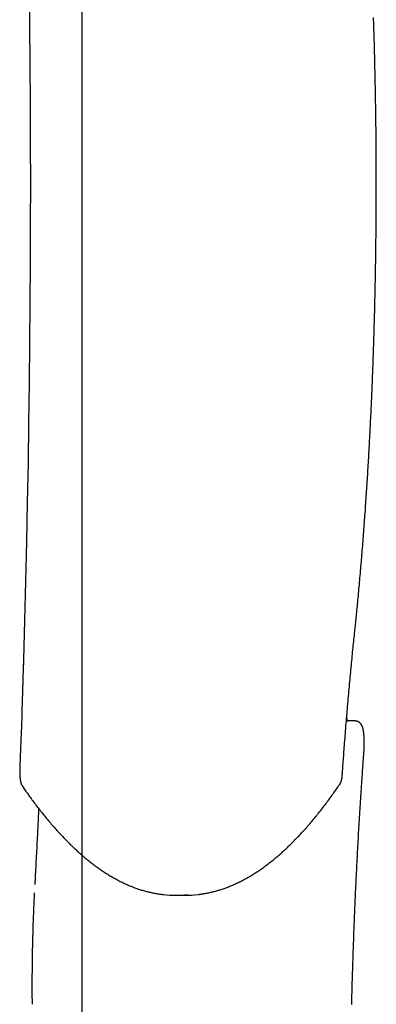
# Model space of a CAD drawing. Extents: x -302 to 7483, y 1626 to 9687.
# Drawn here: x 1565 to 1773, y 6737 to 7311 of the extents above; entities that cross this region are included whole.
import ezdxf

# ---------------------------------------------------------------- set-up
doc = ezdxf.new("R2010")
doc.units = 0
doc.layers.add('LAYER01', color=7, linetype='Continuous')

msp = doc.modelspace()

# ---------------------------------------------------------------- linework, layer by layer
at = {"layer": 'LAYER01', "color": 7, "linetype": 'Continuous'}
for p, q in [((1601.42, 6732.09), (1601.42, 7697.82)), ((1566.53, 6915.12), (1566.27, 6907.08)), ((1760.51, 6902.28), (1756.56, 6902.28)), ((1655.77, 6800.69), (1661.69, 6800.69))]:
    msp.add_line(p, q, dxfattribs=at)
for points in [[(1570.57, 7331.88), (1570.82, 7308.66), (1571.02, 7285.42), (1571.16, 7262.16), (1571.24, 7238.89), (1571.27, 7215.61), (1571.24, 7192.34), (1571.16, 7169.07), (1571.02, 7145.81), (1570.82, 7122.57), (1570.57, 7099.35), (1570.27, 7076.15), (1569.9, 7052.99), (1569.49, 7029.87), (1569.01, 7006.79), (1568.48, 6983.76), (1567.9, 6960.79), (1567.26, 6937.87), (1567.18, 6935.06)], [(1760.37, 6954.48), (1760.46, 6955.34), (1760.55, 6956.21), (1760.64, 6957.08), (1760.73, 6957.96), (1760.83, 6958.86), (1760.92, 6959.77), (1761.02, 6960.71), (1761.11, 6961.66), (1761.21, 6962.65), (1761.32, 6963.66), (1761.42, 6964.69), (1761.53, 6965.76), (1761.64, 6966.85), (1761.75, 6967.97), (1761.86, 6969.12), (1761.97, 6970.29), (1762.09, 6971.49), (1762.21, 6972.72), (1762.33, 6973.97), (1762.45, 6975.23), (1762.57, 6976.51), (1762.69, 6977.81), (1762.81, 6979.11), (1762.93, 6980.41), (1763.05, 6981.73), (1763.17, 6983.04), (1763.28, 6984.35), (1763.4, 6985.67), (1763.52, 6986.99), (1763.64, 6988.32), (1763.75, 6989.64), (1763.87, 6990.97), (1763.98, 6992.3), (1764.09, 6993.63), (1764.21, 6994.96), (1764.32, 6996.3), (1764.43, 6997.64), (1764.54, 6998.98), (1764.65, 7000.33), (1764.76, 7001.67), (1764.87, 7003.02), (1764.98, 7004.37), (1765.08, 7005.72), (1765.19, 7007.08), (1765.3, 7008.44), (1765.4, 7009.8), (1765.51, 7011.16), (1765.61, 7012.52), (1765.71, 7013.89), (1765.82, 7015.26), (1765.92, 7016.63), (1766.02, 7018), (1766.12, 7019.37), (1766.22, 7020.75), (1766.32, 7022.13), (1766.42, 7023.51), (1766.52, 7024.89), (1766.61, 7026.28), (1766.71, 7027.66), (1766.8, 7029.05), (1766.9, 7030.44), (1766.99, 7031.83), (1767.09, 7033.23), (1767.18, 7034.62), (1767.27, 7036.02), (1767.36, 7037.42), (1767.45, 7038.83), (1767.54, 7040.23), (1767.63, 7041.63), (1767.72, 7043.04), (1767.81, 7044.45), (1767.89, 7045.86), (1767.98, 7047.28), (1768.07, 7048.69), (1768.15, 7050.11), (1768.24, 7051.53), (1768.32, 7052.95), (1768.4, 7054.37), (1768.48, 7055.79), (1768.56, 7057.22), (1768.64, 7058.64), (1768.72, 7060.07), (1768.8, 7061.5), (1768.88, 7062.93), (1768.96, 7064.37), (1769.04, 7065.8), (1769.11, 7067.24), (1769.19, 7068.68), (1769.26, 7070.12), (1769.34, 7071.56), (1769.41, 7073), (1769.48, 7074.44), (1769.55, 7075.89), (1769.62, 7077.34), (1769.69, 7078.79), (1769.76, 7080.24), (1769.83, 7081.69), (1769.9, 7083.14), (1769.97, 7084.59), (1770.03, 7086.05), (1770.1, 7087.51), (1770.16, 7088.97), (1770.23, 7090.43), (1770.29, 7091.89), (1770.35, 7093.35), (1770.42, 7094.81), (1770.48, 7096.28), (1770.54, 7097.74), (1770.6, 7099.21), (1770.66, 7100.68), (1770.71, 7102.15), (1770.77, 7103.62), (1770.83, 7105.09), (1770.88, 7106.57), (1770.94, 7108.04), (1770.99, 7109.52), (1771.05, 7110.99), (1771.1, 7112.47), (1771.15, 7113.95), (1771.2, 7115.43), (1771.26, 7116.91), (1771.31, 7118.4), (1771.35, 7119.88), (1771.4, 7121.36), (1771.45, 7122.85), (1771.5, 7124.33), (1771.54, 7125.82), (1771.59, 7127.31), (1771.63, 7128.8), (1771.68, 7130.29), (1771.72, 7131.78), (1771.76, 7133.27), (1771.8, 7134.76), (1771.85, 7136.26), (1771.89, 7137.75), (1771.93, 7139.25), (1771.96, 7140.74), (1772, 7142.24), (1772.04, 7143.74), (1772.07, 7145.24), (1772.11, 7146.74), (1772.14, 7148.24), (1772.18, 7149.74), (1772.21, 7151.24), (1772.24, 7152.74), (1772.28, 7154.24), (1772.31, 7155.75), (1772.34, 7157.25), (1772.37, 7158.75), (1772.4, 7160.26), (1772.42, 7161.76), (1772.45, 7163.27), (1772.48, 7164.78), (1772.5, 7166.28), (1772.53, 7167.79), (1772.55, 7169.3), (1772.57, 7170.81), (1772.6, 7172.32), (1772.62, 7173.83), (1772.64, 7175.34), (1772.66, 7176.85), (1772.68, 7178.36), (1772.7, 7179.87), (1772.71, 7181.38), (1772.73, 7182.9), (1772.75, 7184.41), (1772.76, 7185.92), (1772.78, 7187.43), (1772.79, 7188.95), (1772.81, 7190.46), (1772.82, 7191.98), (1772.83, 7193.49), (1772.84, 7195), (1772.85, 7196.52), (1772.86, 7198.03), (1772.87, 7199.55), (1772.88, 7201.06), (1772.88, 7202.58), (1772.89, 7204.1), (1772.9, 7205.61), (1772.9, 7207.13), (1772.9, 7208.64), (1772.91, 7210.16), (1772.91, 7211.67), (1772.91, 7213.19), (1772.91, 7214.71), (1772.91, 7216.22), (1772.91, 7217.74), (1772.91, 7219.25), (1772.91, 7220.77), (1772.9, 7222.29), (1772.9, 7223.8), (1772.9, 7225.32), (1772.89, 7226.83), (1772.88, 7228.35), (1772.88, 7229.87), (1772.87, 7231.38), (1772.86, 7232.9), (1772.85, 7234.41), (1772.84, 7235.93), (1772.83, 7237.44), (1772.82, 7238.95), (1772.81, 7240.47), (1772.8, 7241.98), (1772.78, 7243.5), (1772.77, 7245.01), (1772.75, 7246.52), (1772.74, 7248.03), (1772.72, 7249.55), (1772.7, 7251.06), (1772.68, 7252.57), (1772.66, 7254.08), (1772.64, 7255.59), (1772.62, 7257.1), (1772.6, 7258.61), (1772.58, 7260.12), (1772.56, 7261.63), (1772.53, 7263.14), (1772.51, 7264.65), (1772.48, 7266.15), (1772.46, 7267.66), (1772.43, 7269.17), (1772.4, 7270.67), (1772.37, 7272.18), (1772.34, 7273.68), (1772.31, 7275.19), (1772.28, 7276.69), (1772.25, 7278.19), (1772.22, 7279.69), (1772.19, 7281.2), (1772.15, 7282.7), (1772.12, 7284.2), (1772.08, 7285.7), (1772.05, 7287.19), (1772.01, 7288.69), (1771.97, 7290.19), (1771.93, 7291.68), (1771.89, 7293.18), (1771.85, 7294.67), (1771.81, 7296.17), (1771.77, 7297.66), (1771.73, 7299.15), (1771.69, 7300.64), (1771.64, 7302.13), (1771.6, 7303.62), (1771.55, 7305.11), (1771.51, 7306.6), (1771.46, 7308.09), (1771.41, 7309.57), (1771.36, 7311.06), (1771.32, 7312.54)], [(1753.12, 6871.17), (1753.19, 6872.19), (1753.27, 6873.21), (1753.34, 6874.24), (1753.41, 6875.28), (1753.49, 6876.33), (1753.56, 6877.4), (1753.64, 6878.49), (1753.72, 6879.61), (1753.81, 6880.75), (1753.89, 6881.92), (1753.98, 6883.12), (1754.07, 6884.35), (1754.17, 6885.6), (1754.26, 6886.88), (1754.36, 6888.19), (1754.46, 6889.52), (1754.57, 6890.88), (1754.68, 6892.27), (1754.79, 6893.67), (1754.9, 6895.09), (1755.01, 6896.52), (1755.13, 6897.96), (1755.24, 6899.41), (1755.36, 6900.86), (1755.48, 6902.3), (1755.6, 6903.74), (1755.72, 6905.19), (1755.84, 6906.62), (1755.96, 6908.06), (1756.08, 6909.49), (1756.2, 6910.93), (1756.33, 6912.35), (1756.45, 6913.78), (1756.57, 6915.21), (1756.7, 6916.63), (1756.82, 6918.05), (1756.95, 6919.46), (1757.08, 6920.88), (1757.21, 6922.29), (1757.33, 6923.7), (1757.46, 6925.11), (1757.59, 6926.51), (1757.72, 6927.91), (1757.85, 6929.3), (1757.98, 6930.68), (1758.11, 6932.05), (1758.24, 6933.41), (1758.37, 6934.76), (1758.5, 6936.09), (1758.63, 6937.41), (1758.76, 6938.71), (1758.88, 6940), (1759.01, 6941.27), (1759.13, 6942.53), (1759.26, 6943.78), (1759.38, 6945.01), (1759.51, 6946.23), (1759.63, 6947.43), (1759.76, 6948.62), (1759.88, 6949.8), (1760, 6950.98), (1760.12, 6952.15), (1760.25, 6953.32), (1760.37, 6954.48)], [(1567.14, 6935.15), (1567.1, 6933.63), (1567.05, 6932.11), (1567.01, 6930.61), (1566.96, 6929.14), (1566.92, 6927.7), (1566.88, 6926.31), (1566.84, 6924.96), (1566.8, 6923.68), (1566.76, 6922.46), (1566.73, 6921.3), (1566.69, 6920.19), (1566.66, 6919.12), (1566.63, 6918.09), (1566.59, 6917.09), (1566.56, 6916.1), (1566.53, 6915.12)], [(1566.32, 6907.32), (1566.24, 6904.92), (1566.06, 6899.88), (1565.89, 6894.84), (1565.76, 6891.43)], [(1756.57, 6902.24), (1756.51, 6902.25), (1756.44, 6902.25), (1756.38, 6902.26), (1756.31, 6902.26), (1756.25, 6902.26), (1756.18, 6902.26), (1756.11, 6902.25), (1756.05, 6902.25), (1755.98, 6902.24), (1755.9, 6902.22), (1755.83, 6902.2), (1755.76, 6902.19), (1755.69, 6902.17), (1755.61, 6902.14), (1755.54, 6902.12), (1755.47, 6902.1)], [(1756.03, 6902.23), (1756.01, 6902.35), (1755.99, 6902.48), (1755.97, 6902.61), (1755.94, 6902.74), (1755.92, 6902.88), (1755.9, 6903.02), (1755.88, 6903.16), (1755.86, 6903.31), (1755.84, 6903.47), (1755.81, 6903.63), (1755.79, 6903.79), (1755.77, 6903.96), (1755.75, 6904.13), (1755.73, 6904.31), (1755.7, 6904.49), (1755.68, 6904.66)], [(1765.77, 6885.11), (1765.78, 6885.26), (1765.79, 6885.4), (1765.8, 6885.55), (1765.81, 6885.7), (1765.82, 6885.85), (1765.83, 6886), (1765.84, 6886.16), (1765.85, 6886.32), (1765.86, 6886.49), (1765.86, 6886.66), (1765.87, 6886.84), (1765.88, 6887.03), (1765.89, 6887.21), (1765.89, 6887.41), (1765.9, 6887.61), (1765.9, 6887.81), (1765.91, 6888.02), (1765.91, 6888.24), (1765.91, 6888.45), (1765.92, 6888.67), (1765.92, 6888.9), (1765.92, 6889.12), (1765.92, 6889.35), (1765.92, 6889.57), (1765.92, 6889.8), (1765.92, 6890.02), (1765.91, 6890.25), (1765.91, 6890.48), (1765.9, 6890.7), (1765.9, 6890.92), (1765.89, 6891.15), (1765.88, 6891.37), (1765.88, 6891.59), (1765.87, 6891.81), (1765.86, 6892.03), (1765.85, 6892.25), (1765.84, 6892.47), (1765.82, 6892.68), (1765.81, 6892.9), (1765.8, 6893.11), (1765.78, 6893.32), (1765.77, 6893.53), (1765.75, 6893.74), (1765.73, 6893.94), (1765.71, 6894.15), (1765.7, 6894.35), (1765.68, 6894.55), (1765.65, 6894.75), (1765.63, 6894.95), (1765.61, 6895.15), (1765.59, 6895.34), (1765.56, 6895.54), (1765.54, 6895.73), (1765.51, 6895.92), (1765.48, 6896.11), (1765.45, 6896.29), (1765.42, 6896.48), (1765.39, 6896.66), (1765.36, 6896.84), (1765.33, 6897.02), (1765.29, 6897.2), (1765.26, 6897.37), (1765.22, 6897.54), (1765.18, 6897.7), (1765.14, 6897.87), (1765.1, 6898.02), (1765.06, 6898.18), (1765.02, 6898.33), (1764.98, 6898.47), (1764.93, 6898.62), (1764.89, 6898.76), (1764.84, 6898.89), (1764.79, 6899.03), (1764.73, 6899.16), (1764.68, 6899.29), (1764.62, 6899.41), (1764.57, 6899.54), (1764.51, 6899.66), (1764.45, 6899.77), (1764.38, 6899.89), (1764.32, 6900), (1764.26, 6900.11), (1764.19, 6900.21), (1764.12, 6900.31), (1764.05, 6900.41), (1763.98, 6900.51), (1763.9, 6900.61), (1763.83, 6900.7), (1763.75, 6900.79), (1763.67, 6900.88), (1763.58, 6900.97), (1763.5, 6901.06), (1763.41, 6901.14), (1763.31, 6901.22), (1763.22, 6901.3), (1763.12, 6901.38), (1763.02, 6901.46), (1762.92, 6901.53), (1762.81, 6901.6), (1762.7, 6901.66), (1762.59, 6901.73), (1762.48, 6901.79), (1762.37, 6901.85), (1762.26, 6901.9), (1762.14, 6901.95), (1762.03, 6902), (1761.92, 6902.04), (1761.8, 6902.08), (1761.69, 6902.12), (1761.58, 6902.15), (1761.47, 6902.17), (1761.36, 6902.2), (1761.25, 6902.21), (1761.14, 6902.22), (1761.04, 6902.23), (1760.93, 6902.24), (1760.83, 6902.24), (1760.72, 6902.24), (1760.62, 6902.24), (1760.52, 6902.24)], [(1565.73, 6891.59), (1565.68, 6890.3), (1565.63, 6889.03), (1565.59, 6887.77), (1565.54, 6886.54), (1565.49, 6885.33), (1565.45, 6884.16), (1565.41, 6883.04), (1565.37, 6881.97), (1565.33, 6880.96), (1565.29, 6879.99), (1565.25, 6879.08), (1565.22, 6878.2), (1565.18, 6877.35), (1565.15, 6876.53), (1565.12, 6875.72), (1565.09, 6874.91)], [(1758.59, 6737.02), (1758.62, 6738.12), (1758.64, 6739.23), (1758.67, 6740.35), (1758.7, 6741.48), (1758.73, 6742.62), (1758.76, 6743.79), (1758.79, 6744.97), (1758.83, 6746.19), (1758.86, 6747.44), (1758.9, 6748.71), (1758.93, 6750.02), (1758.97, 6751.36), (1759.01, 6752.73), (1759.06, 6754.13), (1759.1, 6755.56), (1759.14, 6757.03), (1759.19, 6758.52), (1759.24, 6760.04), (1759.29, 6761.58), (1759.34, 6763.15), (1759.39, 6764.72), (1759.44, 6766.31), (1759.5, 6767.91), (1759.55, 6769.5), (1759.61, 6771.1), (1759.67, 6772.7), (1759.72, 6774.29), (1759.78, 6775.88), (1759.84, 6777.48), (1759.9, 6779.07), (1759.96, 6780.66), (1760.02, 6782.25), (1760.08, 6783.84), (1760.15, 6785.42), (1760.21, 6787.01), (1760.27, 6788.59), (1760.34, 6790.18), (1760.4, 6791.76), (1760.47, 6793.34), (1760.54, 6794.92), (1760.61, 6796.5), (1760.67, 6798.07), (1760.74, 6799.65), (1760.81, 6801.22), (1760.88, 6802.79), (1760.96, 6804.37), (1761.03, 6805.94), (1761.1, 6807.5), (1761.17, 6809.07), (1761.25, 6810.64), (1761.32, 6812.2), (1761.4, 6813.76), (1761.48, 6815.32), (1761.55, 6816.88), (1761.63, 6818.44), (1761.71, 6820), (1761.79, 6821.55), (1761.87, 6823.11), (1761.95, 6824.66), (1762.03, 6826.21), (1762.12, 6827.76), (1762.2, 6829.31), (1762.28, 6830.85), (1762.37, 6832.39), (1762.45, 6833.94), (1762.54, 6835.48), (1762.63, 6837.02), (1762.72, 6838.55), (1762.8, 6840.09), (1762.89, 6841.62), (1762.98, 6843.16), (1763.07, 6844.69), (1763.16, 6846.21), (1763.26, 6847.74), (1763.35, 6849.27), (1763.44, 6850.79), (1763.54, 6852.31), (1763.63, 6853.83), (1763.73, 6855.35), (1763.82, 6856.86), (1763.92, 6858.38), (1764.02, 6859.88), (1764.11, 6861.38), (1764.21, 6862.86), (1764.31, 6864.31), (1764.4, 6865.74), (1764.5, 6867.14), (1764.59, 6868.5), (1764.68, 6869.82), (1764.77, 6871.1), (1764.85, 6872.33), (1764.94, 6873.53), (1765.02, 6874.68), (1765.1, 6875.79), (1765.17, 6876.87), (1765.25, 6877.9), (1765.32, 6878.89), (1765.39, 6879.84), (1765.45, 6880.77), (1765.52, 6881.67), (1765.58, 6882.55), (1765.65, 6883.41), (1765.71, 6884.26), (1765.77, 6885.11)], [(1565.09, 6874.91), (1565.08, 6874.78), (1565.08, 6874.65), (1565.07, 6874.51), (1565.07, 6874.38), (1565.06, 6874.24), (1565.06, 6874.1), (1565.06, 6873.95), (1565.05, 6873.8), (1565.05, 6873.65), (1565.05, 6873.49), (1565.05, 6873.33), (1565.05, 6873.17), (1565.05, 6873), (1565.05, 6872.83), (1565.05, 6872.65), (1565.05, 6872.47), (1565.05, 6872.28), (1565.06, 6872.1), (1565.06, 6871.91), (1565.07, 6871.71), (1565.07, 6871.52), (1565.08, 6871.33), (1565.09, 6871.13), (1565.1, 6870.94), (1565.1, 6870.75), (1565.11, 6870.56), (1565.13, 6870.37), (1565.14, 6870.18), (1565.15, 6869.99), (1565.16, 6869.81), (1565.18, 6869.62), (1565.19, 6869.44), (1565.21, 6869.26), (1565.22, 6869.08), (1565.24, 6868.9), (1565.26, 6868.73), (1565.28, 6868.56), (1565.3, 6868.38), (1565.32, 6868.21), (1565.34, 6868.05), (1565.37, 6867.88), (1565.39, 6867.72), (1565.42, 6867.55), (1565.44, 6867.4), (1565.47, 6867.24), (1565.5, 6867.09), (1565.53, 6866.94), (1565.56, 6866.79), (1565.59, 6866.65), (1565.62, 6866.52), (1565.65, 6866.38), (1565.68, 6866.25), (1565.72, 6866.13), (1565.75, 6866.01), (1565.78, 6865.9), (1565.82, 6865.78), (1565.86, 6865.68), (1565.89, 6865.57), (1565.93, 6865.47), (1565.97, 6865.38), (1566, 6865.29), (1566.04, 6865.2), (1566.08, 6865.12), (1566.12, 6865.04), (1566.16, 6864.97), (1566.2, 6864.9), (1566.23, 6864.83), (1566.27, 6864.76), (1566.31, 6864.7), (1566.35, 6864.64), (1566.39, 6864.58), (1566.43, 6864.52)], [(1751.86, 6865.72), (1751.91, 6865.81), (1751.96, 6865.9), (1752.01, 6865.98), (1752.06, 6866.07), (1752.11, 6866.16), (1752.16, 6866.25), (1752.2, 6866.34), (1752.25, 6866.44), (1752.29, 6866.53), (1752.33, 6866.63), (1752.37, 6866.73), (1752.4, 6866.83), (1752.44, 6866.93), (1752.47, 6867.04), (1752.5, 6867.15), (1752.54, 6867.26), (1752.57, 6867.37), (1752.6, 6867.49), (1752.63, 6867.61), (1752.66, 6867.73), (1752.69, 6867.86), (1752.72, 6867.99), (1752.75, 6868.13), (1752.77, 6868.27), (1752.8, 6868.41), (1752.83, 6868.55), (1752.85, 6868.7), (1752.87, 6868.85), (1752.9, 6869), (1752.92, 6869.15), (1752.94, 6869.3), (1752.96, 6869.44), (1752.97, 6869.59), (1752.99, 6869.72), (1753.01, 6869.85), (1753.02, 6869.98), (1753.03, 6870.1), (1753.04, 6870.22), (1753.05, 6870.34), (1753.06, 6870.44), (1753.07, 6870.55), (1753.08, 6870.64), (1753.09, 6870.74), (1753.1, 6870.83), (1753.1, 6870.92), (1753.11, 6871), (1753.12, 6871.09), (1753.12, 6871.17)], [(1566.43, 6864.52), (1566.8, 6863.98), (1567.17, 6863.44), (1567.54, 6862.9), (1567.92, 6862.36), (1568.31, 6861.81), (1568.7, 6861.25), (1569.1, 6860.68), (1569.51, 6860.1), (1569.93, 6859.51), (1570.36, 6858.91), (1570.8, 6858.3), (1571.26, 6857.67), (1571.72, 6857.04), (1572.19, 6856.39), (1572.68, 6855.73), (1573.18, 6855.07), (1573.69, 6854.39), (1574.2, 6853.7), (1574.73, 6853.01), (1575.26, 6852.31), (1575.8, 6851.61), (1576.34, 6850.91), (1576.89, 6850.21), (1577.44, 6849.52), (1577.98, 6848.82), (1578.53, 6848.14), (1579.08, 6847.45), (1579.63, 6846.78), (1580.18, 6846.1), (1580.73, 6845.44), (1581.28, 6844.77), (1581.83, 6844.12), (1582.38, 6843.46), (1582.93, 6842.81), (1583.48, 6842.17), (1584.03, 6841.53), (1584.58, 6840.9), (1585.13, 6840.27), (1585.68, 6839.65), (1586.23, 6839.03), (1586.78, 6838.41), (1587.34, 6837.8), (1587.89, 6837.2), (1588.44, 6836.6), (1588.99, 6836), (1589.55, 6835.41), (1590.1, 6834.83), (1590.65, 6834.25), (1591.21, 6833.67), (1591.76, 6833.1), (1592.31, 6832.54), (1592.87, 6831.98), (1593.42, 6831.42), (1593.98, 6830.87), (1594.53, 6830.33), (1595.09, 6829.78), (1595.64, 6829.25), (1596.2, 6828.72), (1596.75, 6828.19), (1597.31, 6827.67), (1597.87, 6827.15), (1598.42, 6826.64), (1598.98, 6826.14), (1599.53, 6825.63), (1600.09, 6825.14), (1600.65, 6824.65), (1601.21, 6824.16), (1601.76, 6823.68), (1602.32, 6823.2), (1602.88, 6822.73), (1603.44, 6822.26), (1604, 6821.8), (1604.56, 6821.34), (1605.11, 6820.89), (1605.67, 6820.44), (1606.23, 6820), (1606.79, 6819.56), (1607.35, 6819.13), (1607.91, 6818.7), (1608.47, 6818.28), (1609.03, 6817.86), (1609.59, 6817.45), (1610.15, 6817.04), (1610.71, 6816.64), (1611.27, 6816.24), (1611.83, 6815.85), (1612.4, 6815.46), (1612.96, 6815.08), (1613.52, 6814.7), (1614.08, 6814.33), (1614.64, 6813.97), (1615.2, 6813.6), (1615.77, 6813.25), (1616.33, 6812.89), (1616.89, 6812.55), (1617.45, 6812.2), (1618.02, 6811.87), (1618.58, 6811.53), (1619.14, 6811.21), (1619.7, 6810.88), (1620.27, 6810.57), (1620.83, 6810.25), (1621.39, 6809.95), (1621.96, 6809.64), (1622.52, 6809.35), (1623.08, 6809.05), (1623.65, 6808.77), (1624.21, 6808.49), (1624.77, 6808.21), (1625.34, 6807.94), (1625.9, 6807.67), (1626.47, 6807.41), (1627.03, 6807.15), (1627.59, 6806.9), (1628.16, 6806.65), (1628.72, 6806.41), (1629.29, 6806.17), (1629.85, 6805.94), (1630.41, 6805.71), (1630.98, 6805.49), (1631.54, 6805.27), (1632.11, 6805.06), (1632.67, 6804.86), (1633.24, 6804.65), (1633.8, 6804.46), (1634.37, 6804.27), (1634.93, 6804.08), (1635.49, 6803.9), (1636.06, 6803.72), (1636.62, 6803.55), (1637.19, 6803.38), (1637.75, 6803.22), (1638.31, 6803.07), (1638.87, 6802.92), (1639.43, 6802.77), (1639.98, 6802.63), (1640.54, 6802.5), (1641.09, 6802.37), (1641.64, 6802.24), (1642.18, 6802.12), (1642.73, 6802.01), (1643.27, 6801.9), (1643.81, 6801.8), (1644.35, 6801.7), (1644.88, 6801.61), (1645.41, 6801.53), (1645.94, 6801.45), (1646.47, 6801.38), (1647, 6801.31), (1647.53, 6801.24), (1648.05, 6801.17), (1648.58, 6801.1)], [(1669.07, 6801.13), (1669.58, 6801.19), (1670.09, 6801.26), (1670.61, 6801.33), (1671.12, 6801.4), (1671.64, 6801.47), (1672.15, 6801.55), (1672.67, 6801.63), (1673.2, 6801.72), (1673.72, 6801.81), (1674.25, 6801.91), (1674.78, 6802.02), (1675.32, 6802.13), (1675.86, 6802.25), (1676.4, 6802.37), (1676.94, 6802.5), (1677.49, 6802.63), (1678.04, 6802.77), (1678.6, 6802.92), (1679.15, 6803.07), (1679.71, 6803.22), (1680.27, 6803.38), (1680.83, 6803.55), (1681.39, 6803.72), (1681.95, 6803.89), (1682.51, 6804.07), (1683.07, 6804.26), (1683.63, 6804.45), (1684.19, 6804.64), (1684.75, 6804.84), (1685.32, 6805.05), (1685.88, 6805.26), (1686.44, 6805.47), (1687, 6805.69), (1687.56, 6805.92), (1688.12, 6806.15), (1688.68, 6806.38), (1689.24, 6806.62), (1689.8, 6806.87), (1690.36, 6807.12), (1690.92, 6807.37), (1691.48, 6807.63), (1692.05, 6807.9), (1692.61, 6808.17), (1693.17, 6808.44), (1693.73, 6808.72), (1694.29, 6809.01), (1694.85, 6809.3), (1695.41, 6809.59), (1695.97, 6809.89), (1696.53, 6810.2), (1697.09, 6810.51), (1697.65, 6810.82), (1698.21, 6811.14), (1698.77, 6811.47), (1699.33, 6811.8), (1699.89, 6812.13), (1700.45, 6812.47), (1701.01, 6812.81), (1701.57, 6813.16), (1702.13, 6813.52), (1702.69, 6813.88), (1703.24, 6814.24), (1703.8, 6814.61), (1704.36, 6814.99), (1704.92, 6815.37), (1705.48, 6815.75), (1706.04, 6816.14), (1706.6, 6816.54), (1707.16, 6816.94), (1707.72, 6817.34), (1708.27, 6817.75), (1708.83, 6818.16), (1709.39, 6818.58), (1709.95, 6819.01), (1710.51, 6819.44), (1711.06, 6819.87), (1711.62, 6820.31), (1712.18, 6820.76), (1712.74, 6821.2), (1713.29, 6821.66), (1713.85, 6822.12), (1714.41, 6822.58), (1714.96, 6823.05), (1715.52, 6823.53), (1716.08, 6824.01), (1716.63, 6824.49), (1717.19, 6824.98), (1717.75, 6825.47), (1718.3, 6825.97), (1718.86, 6826.48), (1719.41, 6826.98), (1719.97, 6827.5), (1720.52, 6828.02), (1721.08, 6828.54), (1721.63, 6829.07), (1722.19, 6829.6), (1722.74, 6830.14), (1723.3, 6830.68), (1723.85, 6831.23), (1724.4, 6831.79), (1724.96, 6832.34), (1725.51, 6832.91), (1726.06, 6833.48), (1726.62, 6834.05), (1727.17, 6834.63), (1727.72, 6835.21), (1728.27, 6835.8), (1728.83, 6836.39), (1729.38, 6836.99), (1729.93, 6837.59), (1730.48, 6838.2), (1731.03, 6838.81), (1731.58, 6839.43), (1732.14, 6840.05), (1732.69, 6840.67), (1733.24, 6841.31), (1733.79, 6841.94), (1734.34, 6842.58), (1734.89, 6843.23), (1735.44, 6843.88), (1735.99, 6844.54), (1736.54, 6845.2), (1737.09, 6845.86), (1737.63, 6846.53), (1738.18, 6847.21), (1738.73, 6847.89), (1739.28, 6848.58), (1739.83, 6849.27), (1740.37, 6849.96), (1740.92, 6850.66), (1741.47, 6851.36), (1742.01, 6852.07), (1742.55, 6852.77), (1743.08, 6853.47), (1743.62, 6854.18), (1744.14, 6854.88), (1744.66, 6855.58), (1745.18, 6856.27), (1745.69, 6856.97), (1746.19, 6857.66), (1746.69, 6858.34), (1747.18, 6859.03), (1747.67, 6859.71), (1748.15, 6860.38), (1748.63, 6861.06), (1749.1, 6861.73), (1749.56, 6862.4), (1750.03, 6863.07), (1750.49, 6863.73), (1750.94, 6864.39), (1751.4, 6865.06), (1751.86, 6865.72)], [(1576.06, 6851.31), (1576.02, 6850.28), (1575.97, 6849.25), (1575.93, 6848.2), (1575.88, 6847.14), (1575.83, 6846.05), (1575.78, 6844.92), (1575.72, 6843.76), (1575.66, 6842.56), (1575.6, 6841.3), (1575.54, 6839.99), (1575.48, 6838.64), (1575.41, 6837.25), (1575.34, 6835.82), (1575.26, 6834.35), (1575.19, 6832.85), (1575.11, 6831.33), (1575.03, 6829.77), (1574.95, 6828.2), (1574.87, 6826.61), (1574.79, 6825.02), (1574.71, 6823.43), (1574.62, 6821.84), (1574.54, 6820.27), (1574.46, 6818.72), (1574.37, 6817.2), (1574.29, 6815.69), (1574.21, 6814.21), (1574.13, 6812.75), (1574.05, 6811.29), (1573.97, 6809.85), (1573.89, 6808.42), (1573.81, 6806.99)], [(1573.56, 6802.11), (1573.52, 6801.31), (1573.48, 6800.52), (1573.44, 6799.72), (1573.4, 6798.92), (1573.36, 6798.12), (1573.32, 6797.31), (1573.28, 6796.5), (1573.24, 6795.67), (1573.21, 6794.85), (1573.17, 6794.01), (1573.13, 6793.17), (1573.1, 6792.32), (1573.06, 6791.46), (1573.03, 6790.59), (1573, 6789.72), (1572.96, 6788.84), (1572.93, 6787.95), (1572.9, 6787.06), (1572.86, 6786.16), (1572.83, 6785.25), (1572.8, 6784.34), (1572.77, 6783.43), (1572.74, 6782.52), (1572.71, 6781.6), (1572.69, 6780.69), (1572.66, 6779.77), (1572.63, 6778.85), (1572.61, 6777.93), (1572.58, 6777.01), (1572.56, 6776.09), (1572.53, 6775.17), (1572.51, 6774.24), (1572.49, 6773.32), (1572.47, 6772.39), (1572.45, 6771.47), (1572.43, 6770.54), (1572.41, 6769.62), (1572.39, 6768.69), (1572.37, 6767.76), (1572.36, 6766.84), (1572.34, 6765.91), (1572.33, 6764.98), (1572.31, 6764.05), (1572.3, 6763.12), (1572.29, 6762.19), (1572.28, 6761.26), (1572.26, 6760.33), (1572.25, 6759.39), (1572.24, 6758.46), (1572.24, 6757.53), (1572.23, 6756.6), (1572.22, 6755.66), (1572.21, 6754.73), (1572.21, 6753.8), (1572.2, 6752.87), (1572.2, 6751.93), (1572.2, 6751), (1572.19, 6750.07), (1572.19, 6749.14), (1572.19, 6748.21), (1572.19, 6747.28), (1572.19, 6746.35), (1572.19, 6745.42), (1572.19, 6744.49), (1572.2, 6743.56), (1572.2, 6742.64), (1572.21, 6741.71), (1572.21, 6740.78), (1572.22, 6739.86), (1572.22, 6738.93), (1572.23, 6738), (1572.24, 6737.08)]]:
    msp.add_lwpolyline(points, dxfattribs=at)
for centre, radius, start, end in [((1655.77, 6862.12), 61.43, 263.58795, 276.6563), ((1661.69, 6862.19), 61.51, 270.00708, 276.57859)]:
    msp.add_arc(centre, radius, start, end, dxfattribs=at)

doc.saveas('drawing.dxf')
